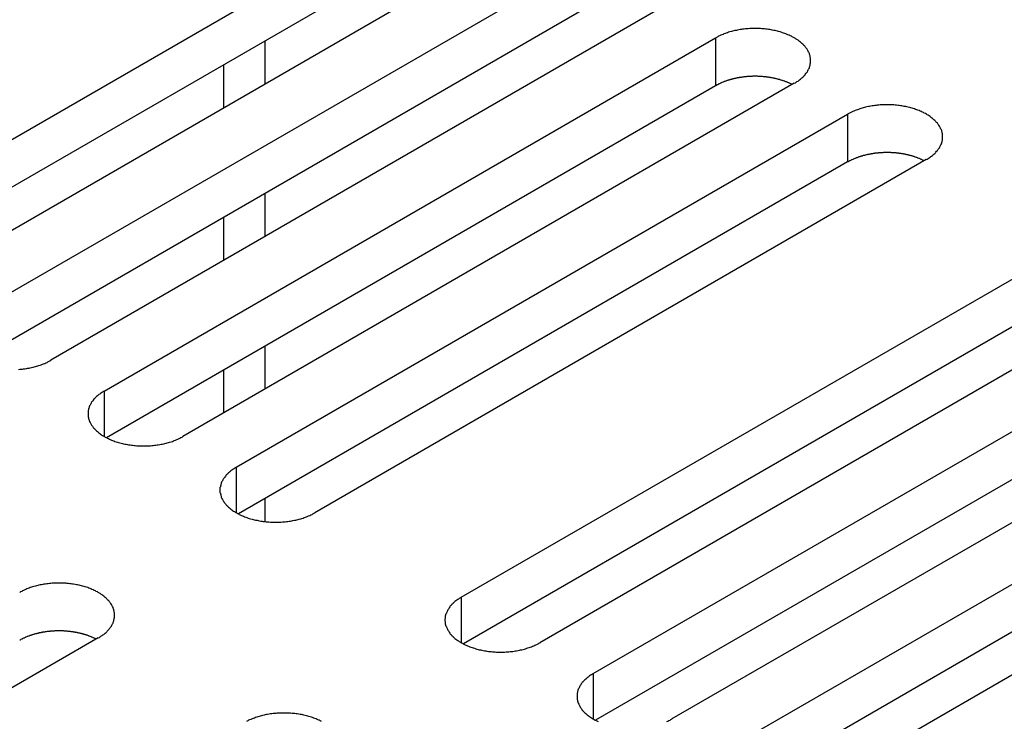
# Model space of a CAD drawing. Extents: x 0 to 2100, y 0 to 1485.
# Drawn here: x 1543 to 1568, y 680 to 698 of the extents above; entities that cross this region are included whole.
import ezdxf

# ---------------------------------------------------------------- set-up
doc = ezdxf.new("R2010")
doc.units = 0
doc.header["$LTSCALE"] = 5
doc.layers.add('VISIBLE__ISO_', color=7, linetype='CONTINUOUS')
doc.layers.add('VISIBLE_NARROW__ISO_', color=7, linetype='CONTINUOUS')

msp = doc.modelspace()

# ---------------------------------------------------------------- linework, layer by layer
at = {"layer": 'VISIBLE__ISO_'}
for p, q in [((1537.941, 692.857), (1553.604, 701.899)), ((1553.604, 700.675), (1537.996, 691.663)), ((1555.619, 700.736), (1539.957, 691.693)), ((1541.323, 690.904), (1556.986, 699.947)), ((1559.001, 698.783), (1543.339, 689.741)), ((1556.986, 698.722), (1541.378, 689.711)), ((1544.706, 688.951), (1560.368, 697.994)), ((1548.821, 697.913), (1548.821, 696.811)), ((1547.76, 697.301), (1547.76, 696.199)), ((1560.368, 696.769), (1544.76, 687.758)), ((1562.383, 696.831), (1546.721, 687.788)), ((1548.088, 686.999), (1563.75, 696.041)), ((1563.75, 694.817), (1548.142, 685.805)), ((1565.765, 694.878), (1550.103, 685.835)), ((1548.821, 694.008), (1548.821, 692.906)), ((1547.76, 693.396), (1547.76, 692.293)), ((1553.851, 683.671), (1569.514, 692.714)), ((1569.514, 691.489), (1553.906, 682.478)), ((1571.529, 691.55), (1555.866, 682.508)), ((1557.233, 681.718), (1572.896, 690.761)), ((1548.821, 690.103), (1548.821, 689)), ((1547.76, 689.49), (1547.76, 688.388)), ((1572.896, 689.536), (1557.288, 680.525)), ((1574.911, 689.598), (1559.249, 680.555)), ((1560.615, 679.766), (1576.278, 688.809)), ((1578.293, 687.645), (1562.631, 678.602)), ((1576.278, 687.584), (1560.67, 678.573)), ((1548.821, 686.197), (1548.821, 685.61)), ((1544.552, 682.631), (1528.89, 673.588))]:
    msp.add_line(p, q, dxfattribs=at)
for points in [[(1562.38, 696.831, 0), (1562.41, 696.845, 0), (1562.43, 696.86, 0), (1562.45, 696.875, 0), (1562.48, 696.89, 0), (1562.5, 696.906, 0), (1562.52, 696.922, 0), (1562.54, 696.939, 0), (1562.56, 696.955, 0), (1562.58, 696.972, 0), (1562.6, 696.989, 0), (1562.62, 697.007, 0), (1562.63, 697.025, 0), (1562.65, 697.042, 0), (1562.66, 697.061, 0), (1562.68, 697.079, 0), (1562.69, 697.098, 0), (1562.71, 697.116, 0), (1562.72, 697.135, 0), (1562.73, 697.154, 0), (1562.74, 697.174, 0), (1562.75, 697.193, 0), (1562.76, 697.212, 0), (1562.77, 697.232, 0), (1562.77, 697.252, 0), (1562.78, 697.272, 0), (1562.79, 697.292, 0), (1562.79, 697.312, 0), (1562.79, 697.332, 0), (1562.8, 697.352, 0), (1562.8, 697.372, 0), (1562.8, 697.392, 0), (1562.8, 697.412, 0), (1562.8, 697.433, 0), (1562.8, 697.453, 0), (1562.8, 697.473, 0), (1562.79, 697.493, 0), (1562.79, 697.513, 0), (1562.79, 697.533, 0), (1562.78, 697.553, 0), (1562.77, 697.573, 0), (1562.77, 697.593, 0), (1562.76, 697.612, 0), (1562.75, 697.632, 0), (1562.74, 697.651, 0), (1562.73, 697.67, 0), (1562.72, 697.69, 0), (1562.71, 697.708, 0), (1562.69, 697.727, 0), (1562.68, 697.746, 0), (1562.66, 697.764, 0), (1562.65, 697.782, 0), (1562.63, 697.8, 0), (1562.62, 697.818, 0), (1562.6, 697.835, 0), (1562.58, 697.853, 0), (1562.56, 697.869, 0), (1562.54, 697.886, 0), (1562.52, 697.902, 0), (1562.5, 697.919, 0), (1562.48, 697.934, 0), (1562.45, 697.95, 0), (1562.43, 697.965, 0), (1562.41, 697.98, 0), (1562.38, 697.994, 0), (1562.36, 698.008, 0), (1562.33, 698.022, 0), (1562.31, 698.035, 0), (1562.28, 698.048, 0), (1562.25, 698.061, 0), (1562.22, 698.073, 0), (1562.2, 698.085, 0), (1562.17, 698.096, 0), (1562.14, 698.107, 0), (1562.11, 698.118, 0), (1562.08, 698.128, 0), (1562.05, 698.138, 0), (1562.02, 698.147, 0), (1561.98, 698.156, 0), (1561.95, 698.165, 0), (1561.92, 698.172, 0), (1561.89, 698.18, 0), (1561.86, 698.187, 0), (1561.82, 698.194, 0), (1561.79, 698.2, 0), (1561.76, 698.205, 0), (1561.72, 698.21, 0), (1561.69, 698.215, 0), (1561.65, 698.219, 0), (1561.62, 698.223, 0), (1561.58, 698.226, 0), (1561.55, 698.229, 0), (1561.52, 698.231, 0), (1561.48, 698.233, 0), (1561.45, 698.234, 0), (1561.41, 698.235, 0), (1561.38, 698.235, 0), (1561.34, 698.235, 0), (1561.31, 698.234, 0), (1561.27, 698.233, 0), (1561.24, 698.231, 0), (1561.2, 698.229, 0), (1561.17, 698.226, 0), (1561.13, 698.223, 0), (1561.1, 698.219, 0), (1561.06, 698.215, 0), (1561.03, 698.21, 0), (1561, 698.205, 0), (1560.96, 698.2, 0), (1560.93, 698.194, 0), (1560.9, 698.187, 0), (1560.86, 698.18, 0), (1560.83, 698.172, 0), (1560.8, 698.165, 0), (1560.77, 698.156, 0), (1560.73, 698.147, 0), (1560.7, 698.138, 0), (1560.67, 698.128, 0), (1560.64, 698.118, 0), (1560.61, 698.107, 0), (1560.58, 698.096, 0), (1560.56, 698.085, 0), (1560.53, 698.073, 0), (1560.5, 698.061, 0), (1560.47, 698.048, 0), (1560.44, 698.035, 0), (1560.42, 698.022, 0), (1560.39, 698.008, 0), (1560.37, 697.994, 0)], [(1562.33, 696.799, 0), (1562.32, 696.806, 0), (1562.3, 696.812, 0), (1562.29, 696.818, 0), (1562.28, 696.825, 0), (1562.26, 696.831, 0), (1562.25, 696.837, 0), (1562.24, 696.843, 0), (1562.22, 696.849, 0), (1562.21, 696.854, 0), (1562.2, 696.86, 0), (1562.18, 696.866, 0), (1562.17, 696.871, 0), (1562.15, 696.876, 0), (1562.14, 696.882, 0), (1562.13, 696.887, 0), (1562.11, 696.892, 0), (1562.1, 696.897, 0), (1562.08, 696.902, 0), (1562.07, 696.907, 0), (1562.05, 696.911, 0), (1562.04, 696.916, 0), (1562.02, 696.92, 0), (1562.01, 696.925, 0), (1561.99, 696.929, 0), (1561.98, 696.933, 0), (1561.96, 696.937, 0), (1561.95, 696.941, 0), (1561.93, 696.945, 0), (1561.92, 696.949, 0), (1561.9, 696.953, 0), (1561.88, 696.956, 0), (1561.87, 696.96, 0), (1561.85, 696.963, 0), (1561.84, 696.966, 0), (1561.82, 696.969, 0), (1561.8, 696.972, 0), (1561.79, 696.975, 0), (1561.77, 696.978, 0), (1561.76, 696.98, 0), (1561.74, 696.983, 0), (1561.72, 696.985, 0), (1561.71, 696.988, 0), (1561.69, 696.99, 0), (1561.67, 696.992, 0), (1561.66, 696.994, 0), (1561.64, 696.996, 0), (1561.62, 696.998, 0), (1561.61, 696.999, 0), (1561.59, 697.001, 0), (1561.57, 697.002, 0), (1561.56, 697.004, 0), (1561.54, 697.005, 0), (1561.52, 697.006, 0), (1561.51, 697.007, 0), (1561.49, 697.008, 0), (1561.47, 697.008, 0), (1561.46, 697.009, 0), (1561.44, 697.01, 0), (1561.42, 697.01, 0), (1561.41, 697.01, 0), (1561.39, 697.01, 0), (1561.37, 697.01, 0), (1561.35, 697.01, 0), (1561.34, 697.01, 0), (1561.32, 697.01, 0), (1561.3, 697.009, 0), (1561.29, 697.009, 0), (1561.27, 697.008, 0), (1561.25, 697.007, 0), (1561.24, 697.006, 0), (1561.22, 697.005, 0), (1561.2, 697.004, 0), (1561.19, 697.003, 0), (1561.17, 697.002, 0), (1561.15, 697, 0), (1561.14, 696.999, 0), (1561.12, 696.997, 0), (1561.1, 696.995, 0), (1561.09, 696.993, 0), (1561.07, 696.991, 0), (1561.05, 696.989, 0), (1561.04, 696.987, 0), (1561.02, 696.984, 0), (1561, 696.982, 0), (1560.99, 696.979, 0), (1560.97, 696.977, 0), (1560.96, 696.974, 0), (1560.94, 696.971, 0), (1560.92, 696.968, 0), (1560.91, 696.965, 0), (1560.89, 696.961, 0), (1560.88, 696.958, 0), (1560.86, 696.955, 0), (1560.84, 696.951, 0), (1560.83, 696.947, 0), (1560.81, 696.944, 0), (1560.8, 696.94, 0), (1560.78, 696.936, 0), (1560.77, 696.931, 0), (1560.75, 696.927, 0), (1560.74, 696.923, 0), (1560.72, 696.918, 0), (1560.71, 696.914, 0), (1560.69, 696.909, 0), (1560.68, 696.905, 0), (1560.66, 696.9, 0), (1560.65, 696.895, 0), (1560.63, 696.89, 0), (1560.62, 696.885, 0), (1560.6, 696.879, 0), (1560.59, 696.874, 0), (1560.58, 696.869, 0), (1560.56, 696.863, 0), (1560.55, 696.858, 0), (1560.53, 696.852, 0), (1560.52, 696.846, 0), (1560.51, 696.84, 0), (1560.49, 696.834, 0), (1560.48, 696.828, 0), (1560.47, 696.822, 0), (1560.45, 696.816, 0), (1560.44, 696.809, 0), (1560.43, 696.803, 0), (1560.42, 696.796, 0), (1560.4, 696.79, 0), (1560.39, 696.783, 0), (1560.38, 696.776, 0), (1560.37, 696.769, 0)], [(1565.77, 694.878, 0), (1565.79, 694.892, 0), (1565.81, 694.907, 0), (1565.84, 694.922, 0), (1565.86, 694.938, 0), (1565.88, 694.954, 0), (1565.9, 694.97, 0), (1565.92, 694.986, 0), (1565.94, 695.003, 0), (1565.96, 695.02, 0), (1565.98, 695.037, 0), (1566, 695.054, 0), (1566.01, 695.072, 0), (1566.03, 695.09, 0), (1566.05, 695.108, 0), (1566.06, 695.126, 0), (1566.07, 695.145, 0), (1566.09, 695.164, 0), (1566.1, 695.183, 0), (1566.11, 695.202, 0), (1566.12, 695.221, 0), (1566.13, 695.24, 0), (1566.14, 695.26, 0), (1566.15, 695.279, 0), (1566.16, 695.299, 0), (1566.16, 695.319, 0), (1566.17, 695.339, 0), (1566.17, 695.359, 0), (1566.18, 695.379, 0), (1566.18, 695.399, 0), (1566.18, 695.419, 0), (1566.18, 695.44, 0), (1566.18, 695.46, 0), (1566.18, 695.48, 0), (1566.18, 695.5, 0), (1566.18, 695.52, 0), (1566.18, 695.54, 0), (1566.17, 695.56, 0), (1566.17, 695.58, 0), (1566.16, 695.6, 0), (1566.16, 695.62, 0), (1566.15, 695.64, 0), (1566.14, 695.66, 0), (1566.13, 695.679, 0), (1566.12, 695.699, 0), (1566.11, 695.718, 0), (1566.1, 695.737, 0), (1566.09, 695.756, 0), (1566.07, 695.775, 0), (1566.06, 695.793, 0), (1566.05, 695.811, 0), (1566.03, 695.83, 0), (1566.01, 695.848, 0), (1566, 695.865, 0), (1565.98, 695.883, 0), (1565.96, 695.9, 0), (1565.94, 695.917, 0), (1565.92, 695.933, 0), (1565.9, 695.95, 0), (1565.88, 695.966, 0), (1565.86, 695.982, 0), (1565.84, 695.997, 0), (1565.81, 696.012, 0), (1565.79, 696.027, 0), (1565.77, 696.041, 0), (1565.74, 696.056, 0), (1565.71, 696.069, 0), (1565.69, 696.083, 0), (1565.66, 696.096, 0), (1565.63, 696.108, 0), (1565.61, 696.121, 0), (1565.58, 696.132, 0), (1565.55, 696.144, 0), (1565.52, 696.155, 0), (1565.49, 696.165, 0), (1565.46, 696.176, 0), (1565.43, 696.185, 0), (1565.4, 696.195, 0), (1565.37, 696.203, 0), (1565.34, 696.212, 0), (1565.3, 696.22, 0), (1565.27, 696.227, 0), (1565.24, 696.234, 0), (1565.2, 696.241, 0), (1565.17, 696.247, 0), (1565.14, 696.253, 0), (1565.1, 696.258, 0), (1565.07, 696.262, 0), (1565.04, 696.267, 0), (1565, 696.27, 0), (1564.97, 696.274, 0), (1564.93, 696.276, 0), (1564.9, 696.278, 0), (1564.86, 696.28, 0), (1564.83, 696.281, 0), (1564.79, 696.282, 0), (1564.76, 696.282, 0), (1564.72, 696.282, 0), (1564.69, 696.281, 0), (1564.65, 696.28, 0), (1564.62, 696.278, 0), (1564.58, 696.276, 0), (1564.55, 696.274, 0), (1564.51, 696.27, 0), (1564.48, 696.267, 0), (1564.45, 696.262, 0), (1564.41, 696.258, 0), (1564.38, 696.253, 0), (1564.34, 696.247, 0), (1564.31, 696.241, 0), (1564.28, 696.234, 0), (1564.24, 696.227, 0), (1564.21, 696.22, 0), (1564.18, 696.212, 0), (1564.15, 696.203, 0), (1564.12, 696.195, 0), (1564.09, 696.185, 0), (1564.06, 696.176, 0), (1564.03, 696.165, 0), (1564, 696.155, 0), (1563.97, 696.144, 0), (1563.94, 696.132, 0), (1563.91, 696.121, 0), (1563.88, 696.108, 0), (1563.85, 696.096, 0), (1563.83, 696.083, 0), (1563.8, 696.069, 0), (1563.78, 696.056, 0), (1563.75, 696.041, 0)], [(1565.71, 694.847, 0), (1565.7, 694.853, 0), (1565.69, 694.859, 0), (1565.67, 694.866, 0), (1565.66, 694.872, 0), (1565.65, 694.878, 0), (1565.63, 694.884, 0), (1565.62, 694.89, 0), (1565.61, 694.896, 0), (1565.59, 694.902, 0), (1565.58, 694.907, 0), (1565.56, 694.913, 0), (1565.55, 694.918, 0), (1565.54, 694.924, 0), (1565.52, 694.929, 0), (1565.51, 694.934, 0), (1565.49, 694.939, 0), (1565.48, 694.944, 0), (1565.46, 694.949, 0), (1565.45, 694.954, 0), (1565.44, 694.959, 0), (1565.42, 694.963, 0), (1565.41, 694.968, 0), (1565.39, 694.972, 0), (1565.38, 694.976, 0), (1565.36, 694.981, 0), (1565.34, 694.985, 0), (1565.33, 694.989, 0), (1565.31, 694.993, 0), (1565.3, 694.996, 0), (1565.28, 695, 0), (1565.27, 695.003, 0), (1565.25, 695.007, 0), (1565.23, 695.01, 0), (1565.22, 695.013, 0), (1565.2, 695.017, 0), (1565.19, 695.02, 0), (1565.17, 695.022, 0), (1565.15, 695.025, 0), (1565.14, 695.028, 0), (1565.12, 695.03, 0), (1565.11, 695.033, 0), (1565.09, 695.035, 0), (1565.07, 695.037, 0), (1565.06, 695.039, 0), (1565.04, 695.041, 0), (1565.02, 695.043, 0), (1565.01, 695.045, 0), (1564.99, 695.047, 0), (1564.97, 695.048, 0), (1564.96, 695.05, 0), (1564.94, 695.051, 0), (1564.92, 695.052, 0), (1564.91, 695.053, 0), (1564.89, 695.054, 0), (1564.87, 695.055, 0), (1564.86, 695.056, 0), (1564.84, 695.056, 0), (1564.82, 695.057, 0), (1564.8, 695.057, 0), (1564.79, 695.058, 0), (1564.77, 695.058, 0), (1564.75, 695.058, 0), (1564.74, 695.058, 0), (1564.72, 695.057, 0), (1564.7, 695.057, 0), (1564.69, 695.057, 0), (1564.67, 695.056, 0), (1564.65, 695.055, 0), (1564.64, 695.055, 0), (1564.62, 695.054, 0), (1564.6, 695.053, 0), (1564.59, 695.052, 0), (1564.57, 695.05, 0), (1564.55, 695.049, 0), (1564.54, 695.048, 0), (1564.52, 695.046, 0), (1564.5, 695.044, 0), (1564.49, 695.043, 0), (1564.47, 695.041, 0), (1564.45, 695.039, 0), (1564.44, 695.036, 0), (1564.42, 695.034, 0), (1564.4, 695.032, 0), (1564.39, 695.029, 0), (1564.37, 695.027, 0), (1564.35, 695.024, 0), (1564.34, 695.021, 0), (1564.32, 695.018, 0), (1564.31, 695.015, 0), (1564.29, 695.012, 0), (1564.27, 695.009, 0), (1564.26, 695.005, 0), (1564.24, 695.002, 0), (1564.23, 694.998, 0), (1564.21, 694.995, 0), (1564.2, 694.991, 0), (1564.18, 694.987, 0), (1564.16, 694.983, 0), (1564.15, 694.979, 0), (1564.13, 694.975, 0), (1564.12, 694.97, 0), (1564.1, 694.966, 0), (1564.09, 694.961, 0), (1564.07, 694.957, 0), (1564.06, 694.952, 0), (1564.04, 694.947, 0), (1564.03, 694.942, 0), (1564.02, 694.937, 0), (1564, 694.932, 0), (1563.99, 694.927, 0), (1563.97, 694.921, 0), (1563.96, 694.916, 0), (1563.94, 694.91, 0), (1563.93, 694.905, 0), (1563.92, 694.899, 0), (1563.9, 694.893, 0), (1563.89, 694.887, 0), (1563.88, 694.881, 0), (1563.86, 694.875, 0), (1563.85, 694.869, 0), (1563.84, 694.863, 0), (1563.82, 694.857, 0), (1563.81, 694.85, 0), (1563.8, 694.844, 0), (1563.79, 694.837, 0), (1563.77, 694.83, 0), (1563.76, 694.824, 0), (1563.75, 694.817, 0)], [(1542.51, 689.506, 0), (1542.54, 689.508, 0), (1542.57, 689.512, 0), (1542.61, 689.515, 0), (1542.64, 689.52, 0), (1542.68, 689.524, 0), (1542.71, 689.529, 0), (1542.74, 689.535, 0), (1542.78, 689.541, 0), (1542.81, 689.548, 0), (1542.84, 689.555, 0), (1542.88, 689.562, 0), (1542.91, 689.57, 0), (1542.94, 689.579, 0), (1542.97, 689.587, 0), (1543, 689.597, 0), (1543.03, 689.606, 0), (1543.06, 689.617, 0), (1543.09, 689.627, 0), (1543.12, 689.638, 0), (1543.15, 689.65, 0), (1543.18, 689.661, 0), (1543.21, 689.674, 0), (1543.24, 689.686, 0), (1543.26, 689.699, 0), (1543.29, 689.713, 0), (1543.31, 689.726, 0), (1543.34, 689.741, 0)], [(1544.71, 688.951, 0), (1544.68, 688.937, 0), (1544.66, 688.922, 0), (1544.63, 688.907, 0), (1544.61, 688.892, 0), (1544.59, 688.876, 0), (1544.57, 688.86, 0), (1544.55, 688.843, 0), (1544.53, 688.827, 0), (1544.51, 688.81, 0), (1544.49, 688.793, 0), (1544.47, 688.775, 0), (1544.46, 688.757, 0), (1544.44, 688.74, 0), (1544.42, 688.721, 0), (1544.41, 688.703, 0), (1544.4, 688.685, 0), (1544.38, 688.666, 0), (1544.37, 688.647, 0), (1544.36, 688.628, 0), (1544.35, 688.608, 0), (1544.34, 688.589, 0), (1544.33, 688.57, 0), (1544.32, 688.55, 0), (1544.32, 688.53, 0), (1544.31, 688.51, 0), (1544.3, 688.49, 0), (1544.3, 688.47, 0), (1544.29, 688.45, 0), (1544.29, 688.43, 0), (1544.29, 688.41, 0), (1544.29, 688.39, 0), (1544.29, 688.37, 0), (1544.29, 688.349, 0), (1544.29, 688.329, 0), (1544.29, 688.309, 0), (1544.29, 688.289, 0), (1544.3, 688.269, 0), (1544.3, 688.249, 0), (1544.31, 688.229, 0), (1544.32, 688.209, 0), (1544.32, 688.189, 0), (1544.33, 688.17, 0), (1544.34, 688.15, 0), (1544.35, 688.131, 0), (1544.36, 688.112, 0), (1544.37, 688.092, 0), (1544.38, 688.074, 0), (1544.4, 688.055, 0), (1544.41, 688.036, 0), (1544.42, 688.018, 0), (1544.44, 688, 0), (1544.46, 687.982, 0), (1544.47, 687.964, 0), (1544.49, 687.947, 0), (1544.51, 687.93, 0), (1544.53, 687.913, 0), (1544.55, 687.896, 0), (1544.57, 687.88, 0), (1544.59, 687.863, 0), (1544.61, 687.848, 0), (1544.63, 687.832, 0), (1544.66, 687.817, 0), (1544.68, 687.802, 0), (1544.71, 687.788, 0), (1544.73, 687.774, 0), (1544.76, 687.76, 0), (1544.78, 687.747, 0), (1544.81, 687.734, 0), (1544.84, 687.721, 0), (1544.86, 687.709, 0), (1544.89, 687.697, 0), (1544.92, 687.686, 0), (1544.95, 687.675, 0), (1544.98, 687.664, 0), (1545.01, 687.654, 0), (1545.04, 687.644, 0), (1545.07, 687.635, 0), (1545.1, 687.626, 0), (1545.14, 687.618, 0), (1545.17, 687.61, 0), (1545.2, 687.602, 0), (1545.23, 687.595, 0), (1545.27, 687.588, 0), (1545.3, 687.582, 0), (1545.33, 687.577, 0), (1545.37, 687.572, 0), (1545.4, 687.567, 0), (1545.44, 687.563, 0), (1545.47, 687.559, 0), (1545.5, 687.556, 0), (1545.54, 687.553, 0), (1545.57, 687.551, 0), (1545.61, 687.549, 0), (1545.64, 687.548, 0), (1545.68, 687.547, 0), (1545.71, 687.547, 0), (1545.75, 687.547, 0), (1545.78, 687.548, 0), (1545.82, 687.549, 0), (1545.85, 687.551, 0), (1545.89, 687.553, 0), (1545.92, 687.556, 0), (1545.96, 687.559, 0), (1545.99, 687.563, 0), (1546.03, 687.567, 0), (1546.06, 687.572, 0), (1546.09, 687.577, 0), (1546.13, 687.582, 0), (1546.16, 687.588, 0), (1546.19, 687.595, 0), (1546.23, 687.602, 0), (1546.26, 687.61, 0), (1546.29, 687.618, 0), (1546.32, 687.626, 0), (1546.35, 687.635, 0), (1546.38, 687.644, 0), (1546.42, 687.654, 0), (1546.45, 687.664, 0), (1546.48, 687.675, 0), (1546.5, 687.686, 0), (1546.53, 687.697, 0), (1546.56, 687.709, 0), (1546.59, 687.721, 0), (1546.62, 687.734, 0), (1546.64, 687.747, 0), (1546.67, 687.76, 0), (1546.7, 687.774, 0), (1546.72, 687.788, 0)], [(1548.09, 686.999, 0), (1548.06, 686.984, 0), (1548.04, 686.97, 0), (1548.02, 686.954, 0), (1547.99, 686.939, 0), (1547.97, 686.923, 0), (1547.95, 686.907, 0), (1547.93, 686.891, 0), (1547.91, 686.874, 0), (1547.89, 686.857, 0), (1547.87, 686.84, 0), (1547.86, 686.823, 0), (1547.84, 686.805, 0), (1547.82, 686.787, 0), (1547.81, 686.769, 0), (1547.79, 686.75, 0), (1547.78, 686.732, 0), (1547.77, 686.713, 0), (1547.75, 686.694, 0), (1547.74, 686.675, 0), (1547.73, 686.656, 0), (1547.72, 686.636, 0), (1547.71, 686.617, 0), (1547.7, 686.597, 0), (1547.7, 686.578, 0), (1547.69, 686.558, 0), (1547.69, 686.538, 0), (1547.68, 686.518, 0), (1547.68, 686.498, 0), (1547.67, 686.478, 0), (1547.67, 686.457, 0), (1547.67, 686.437, 0), (1547.67, 686.417, 0), (1547.67, 686.397, 0), (1547.67, 686.377, 0), (1547.67, 686.356, 0), (1547.68, 686.336, 0), (1547.68, 686.316, 0), (1547.69, 686.296, 0), (1547.69, 686.276, 0), (1547.7, 686.257, 0), (1547.7, 686.237, 0), (1547.71, 686.217, 0), (1547.72, 686.198, 0), (1547.73, 686.178, 0), (1547.74, 686.159, 0), (1547.75, 686.14, 0), (1547.77, 686.121, 0), (1547.78, 686.102, 0), (1547.79, 686.084, 0), (1547.81, 686.065, 0), (1547.82, 686.047, 0), (1547.84, 686.029, 0), (1547.86, 686.011, 0), (1547.87, 685.994, 0), (1547.89, 685.977, 0), (1547.91, 685.96, 0), (1547.93, 685.943, 0), (1547.95, 685.927, 0), (1547.97, 685.911, 0), (1547.99, 685.895, 0), (1548.02, 685.88, 0), (1548.04, 685.864, 0), (1548.06, 685.85, 0), (1548.09, 685.835, 0), (1548.11, 685.821, 0), (1548.14, 685.807, 0), (1548.16, 685.794, 0), (1548.19, 685.781, 0), (1548.22, 685.768, 0), (1548.25, 685.756, 0), (1548.27, 685.744, 0), (1548.3, 685.733, 0), (1548.33, 685.722, 0), (1548.36, 685.711, 0), (1548.39, 685.701, 0), (1548.42, 685.691, 0), (1548.45, 685.682, 0), (1548.49, 685.673, 0), (1548.52, 685.665, 0), (1548.55, 685.657, 0), (1548.58, 685.649, 0), (1548.62, 685.642, 0), (1548.65, 685.636, 0), (1548.68, 685.63, 0), (1548.72, 685.624, 0), (1548.75, 685.619, 0), (1548.78, 685.614, 0), (1548.82, 685.61, 0), (1548.85, 685.606, 0), (1548.89, 685.603, 0), (1548.92, 685.6, 0), (1548.96, 685.598, 0), (1548.99, 685.597, 0), (1549.03, 685.595, 0), (1549.06, 685.595, 0), (1549.1, 685.594, 0), (1549.13, 685.595, 0), (1549.17, 685.595, 0), (1549.2, 685.597, 0), (1549.23, 685.598, 0), (1549.27, 685.6, 0), (1549.3, 685.603, 0), (1549.34, 685.606, 0), (1549.37, 685.61, 0), (1549.41, 685.614, 0), (1549.44, 685.619, 0), (1549.48, 685.624, 0), (1549.51, 685.63, 0), (1549.54, 685.636, 0), (1549.58, 685.642, 0), (1549.61, 685.649, 0), (1549.64, 685.657, 0), (1549.67, 685.665, 0), (1549.7, 685.673, 0), (1549.74, 685.682, 0), (1549.77, 685.691, 0), (1549.8, 685.701, 0), (1549.83, 685.711, 0), (1549.86, 685.722, 0), (1549.89, 685.733, 0), (1549.92, 685.744, 0), (1549.94, 685.756, 0), (1549.97, 685.768, 0), (1550, 685.781, 0), (1550.03, 685.794, 0), (1550.05, 685.807, 0), (1550.08, 685.821, 0), (1550.1, 685.835, 0)], [(1544.55, 682.631, 0), (1544.58, 682.645, 0), (1544.6, 682.66, 0), (1544.62, 682.675, 0), (1544.65, 682.69, 0), (1544.67, 682.706, 0), (1544.69, 682.722, 0), (1544.71, 682.739, 0), (1544.73, 682.755, 0), (1544.75, 682.772, 0), (1544.77, 682.789, 0), (1544.78, 682.807, 0), (1544.8, 682.824, 0), (1544.82, 682.842, 0), (1544.83, 682.86, 0), (1544.85, 682.879, 0), (1544.86, 682.897, 0), (1544.87, 682.916, 0), (1544.89, 682.935, 0), (1544.9, 682.954, 0), (1544.91, 682.973, 0), (1544.92, 682.993, 0), (1544.93, 683.012, 0), (1544.93, 683.032, 0), (1544.94, 683.052, 0), (1544.95, 683.072, 0), (1544.95, 683.092, 0), (1544.96, 683.112, 0), (1544.96, 683.132, 0), (1544.97, 683.152, 0), (1544.97, 683.172, 0), (1544.97, 683.192, 0), (1544.97, 683.212, 0), (1544.97, 683.232, 0), (1544.97, 683.253, 0), (1544.97, 683.273, 0), (1544.96, 683.293, 0), (1544.96, 683.313, 0), (1544.95, 683.333, 0), (1544.95, 683.353, 0), (1544.94, 683.373, 0), (1544.93, 683.393, 0), (1544.93, 683.412, 0), (1544.92, 683.432, 0), (1544.91, 683.451, 0), (1544.9, 683.47, 0), (1544.89, 683.489, 0), (1544.87, 683.508, 0), (1544.86, 683.527, 0), (1544.85, 683.546, 0), (1544.83, 683.564, 0), (1544.82, 683.582, 0), (1544.8, 683.6, 0), (1544.78, 683.618, 0), (1544.77, 683.635, 0), (1544.75, 683.652, 0), (1544.73, 683.669, 0), (1544.71, 683.686, 0), (1544.69, 683.702, 0), (1544.67, 683.718, 0), (1544.65, 683.734, 0), (1544.62, 683.75, 0), (1544.6, 683.765, 0), (1544.58, 683.78, 0), (1544.55, 683.794, 0), (1544.53, 683.808, 0), (1544.5, 683.822, 0), (1544.48, 683.835, 0), (1544.45, 683.848, 0), (1544.42, 683.861, 0), (1544.39, 683.873, 0), (1544.36, 683.885, 0), (1544.34, 683.896, 0), (1544.31, 683.907, 0), (1544.28, 683.918, 0), (1544.25, 683.928, 0), (1544.22, 683.938, 0), (1544.19, 683.947, 0), (1544.15, 683.956, 0), (1544.12, 683.964, 0), (1544.09, 683.972, 0), (1544.06, 683.98, 0), (1544.02, 683.987, 0), (1543.99, 683.993, 0), (1543.96, 684, 0), (1543.92, 684.005, 0), (1543.89, 684.01, 0), (1543.86, 684.015, 0), (1543.82, 684.019, 0), (1543.79, 684.023, 0), (1543.75, 684.026, 0), (1543.72, 684.029, 0), (1543.68, 684.031, 0), (1543.65, 684.033, 0), (1543.61, 684.034, 0), (1543.58, 684.035, 0), (1543.54, 684.035, 0), (1543.51, 684.035, 0), (1543.47, 684.034, 0), (1543.44, 684.033, 0), (1543.4, 684.031, 0), (1543.37, 684.029, 0), (1543.34, 684.026, 0), (1543.3, 684.023, 0), (1543.27, 684.019, 0), (1543.23, 684.015, 0), (1543.2, 684.01, 0), (1543.16, 684.005, 0), (1543.13, 684, 0), (1543.1, 683.993, 0), (1543.06, 683.987, 0), (1543.03, 683.98, 0), (1543, 683.972, 0), (1542.97, 683.964, 0), (1542.94, 683.956, 0), (1542.9, 683.947, 0), (1542.87, 683.938, 0), (1542.84, 683.928, 0), (1542.81, 683.918, 0), (1542.78, 683.907, 0), (1542.75, 683.896, 0), (1542.72, 683.885, 0), (1542.7, 683.873, 0), (1542.67, 683.861, 0), (1542.64, 683.848, 0), (1542.61, 683.835, 0), (1542.59, 683.822, 0), (1542.56, 683.808, 0), (1542.54, 683.794, 0)], [(1553.85, 683.671, 0), (1553.83, 683.657, 0), (1553.8, 683.642, 0), (1553.78, 683.627, 0), (1553.76, 683.611, 0), (1553.74, 683.596, 0), (1553.71, 683.579, 0), (1553.69, 683.563, 0), (1553.67, 683.546, 0), (1553.65, 683.53, 0), (1553.64, 683.512, 0), (1553.62, 683.495, 0), (1553.6, 683.477, 0), (1553.59, 683.459, 0), (1553.57, 683.441, 0), (1553.56, 683.423, 0), (1553.54, 683.404, 0), (1553.53, 683.385, 0), (1553.52, 683.367, 0), (1553.51, 683.347, 0), (1553.5, 683.328, 0), (1553.49, 683.309, 0), (1553.48, 683.289, 0), (1553.47, 683.27, 0), (1553.46, 683.25, 0), (1553.45, 683.23, 0), (1553.45, 683.21, 0), (1553.44, 683.19, 0), (1553.44, 683.17, 0), (1553.44, 683.15, 0), (1553.44, 683.13, 0), (1553.43, 683.11, 0), (1553.43, 683.089, 0), (1553.43, 683.069, 0), (1553.44, 683.049, 0), (1553.44, 683.029, 0), (1553.44, 683.009, 0), (1553.44, 682.989, 0), (1553.45, 682.969, 0), (1553.45, 682.949, 0), (1553.46, 682.929, 0), (1553.47, 682.909, 0), (1553.48, 682.889, 0), (1553.49, 682.87, 0), (1553.5, 682.851, 0), (1553.51, 682.831, 0), (1553.52, 682.812, 0), (1553.53, 682.793, 0), (1553.54, 682.775, 0), (1553.56, 682.756, 0), (1553.57, 682.738, 0), (1553.59, 682.719, 0), (1553.6, 682.702, 0), (1553.62, 682.684, 0), (1553.64, 682.666, 0), (1553.65, 682.649, 0), (1553.67, 682.632, 0), (1553.69, 682.616, 0), (1553.71, 682.599, 0), (1553.74, 682.583, 0), (1553.76, 682.567, 0), (1553.78, 682.552, 0), (1553.8, 682.537, 0), (1553.83, 682.522, 0), (1553.85, 682.508, 0), (1553.88, 682.494, 0), (1553.9, 682.48, 0), (1553.93, 682.466, 0), (1553.95, 682.453, 0), (1553.98, 682.441, 0), (1554.01, 682.429, 0), (1554.04, 682.417, 0), (1554.07, 682.405, 0), (1554.1, 682.394, 0), (1554.13, 682.384, 0), (1554.16, 682.374, 0), (1554.19, 682.364, 0), (1554.22, 682.354, 0), (1554.25, 682.346, 0), (1554.28, 682.337, 0), (1554.31, 682.329, 0), (1554.35, 682.322, 0), (1554.38, 682.315, 0), (1554.41, 682.308, 0), (1554.45, 682.302, 0), (1554.48, 682.296, 0), (1554.51, 682.291, 0), (1554.55, 682.287, 0), (1554.58, 682.282, 0), (1554.62, 682.279, 0), (1554.65, 682.276, 0), (1554.68, 682.273, 0), (1554.72, 682.271, 0), (1554.75, 682.269, 0), (1554.79, 682.268, 0), (1554.82, 682.267, 0), (1554.86, 682.267, 0), (1554.89, 682.267, 0), (1554.93, 682.268, 0), (1554.96, 682.269, 0), (1555, 682.271, 0), (1555.03, 682.273, 0), (1555.07, 682.276, 0), (1555.1, 682.279, 0), (1555.14, 682.282, 0), (1555.17, 682.287, 0), (1555.21, 682.291, 0), (1555.24, 682.296, 0), (1555.27, 682.302, 0), (1555.31, 682.308, 0), (1555.34, 682.315, 0), (1555.37, 682.322, 0), (1555.4, 682.329, 0), (1555.44, 682.337, 0), (1555.47, 682.346, 0), (1555.5, 682.354, 0), (1555.53, 682.364, 0), (1555.56, 682.374, 0), (1555.59, 682.384, 0), (1555.62, 682.394, 0), (1555.65, 682.405, 0), (1555.68, 682.417, 0), (1555.71, 682.429, 0), (1555.74, 682.441, 0), (1555.76, 682.453, 0), (1555.79, 682.466, 0), (1555.82, 682.48, 0), (1555.84, 682.494, 0), (1555.87, 682.508, 0)], [(1544.5, 682.599, 0), (1544.49, 682.606, 0), (1544.47, 682.612, 0), (1544.46, 682.618, 0), (1544.45, 682.624, 0), (1544.43, 682.631, 0), (1544.42, 682.637, 0), (1544.41, 682.643, 0), (1544.39, 682.648, 0), (1544.38, 682.654, 0), (1544.37, 682.66, 0), (1544.35, 682.665, 0), (1544.34, 682.671, 0), (1544.32, 682.676, 0), (1544.31, 682.682, 0), (1544.3, 682.687, 0), (1544.28, 682.692, 0), (1544.27, 682.697, 0), (1544.25, 682.702, 0), (1544.24, 682.707, 0), (1544.22, 682.711, 0), (1544.21, 682.716, 0), (1544.19, 682.72, 0), (1544.18, 682.725, 0), (1544.16, 682.729, 0), (1544.15, 682.733, 0), (1544.13, 682.737, 0), (1544.12, 682.741, 0), (1544.1, 682.745, 0), (1544.08, 682.749, 0), (1544.07, 682.752, 0), (1544.05, 682.756, 0), (1544.04, 682.759, 0), (1544.02, 682.763, 0), (1544.01, 682.766, 0), (1543.99, 682.769, 0), (1543.97, 682.772, 0), (1543.96, 682.775, 0), (1543.94, 682.778, 0), (1543.92, 682.78, 0), (1543.91, 682.783, 0), (1543.89, 682.785, 0), (1543.88, 682.788, 0), (1543.86, 682.79, 0), (1543.84, 682.792, 0), (1543.83, 682.794, 0), (1543.81, 682.796, 0), (1543.79, 682.798, 0), (1543.78, 682.799, 0), (1543.76, 682.801, 0), (1543.74, 682.802, 0), (1543.73, 682.804, 0), (1543.71, 682.805, 0), (1543.69, 682.806, 0), (1543.68, 682.807, 0), (1543.66, 682.808, 0), (1543.64, 682.808, 0), (1543.63, 682.809, 0), (1543.61, 682.809, 0), (1543.59, 682.81, 0), (1543.57, 682.81, 0), (1543.56, 682.81, 0), (1543.54, 682.81, 0), (1543.52, 682.81, 0), (1543.51, 682.81, 0), (1543.49, 682.81, 0), (1543.47, 682.809, 0), (1543.46, 682.809, 0), (1543.44, 682.808, 0), (1543.42, 682.807, 0), (1543.41, 682.806, 0), (1543.39, 682.805, 0), (1543.37, 682.804, 0), (1543.36, 682.803, 0), (1543.34, 682.802, 0), (1543.32, 682.8, 0), (1543.31, 682.799, 0), (1543.29, 682.797, 0), (1543.27, 682.795, 0), (1543.26, 682.793, 0), (1543.24, 682.791, 0), (1543.22, 682.789, 0), (1543.21, 682.787, 0), (1543.19, 682.784, 0), (1543.17, 682.782, 0), (1543.16, 682.779, 0), (1543.14, 682.777, 0), (1543.12, 682.774, 0), (1543.11, 682.771, 0), (1543.09, 682.768, 0), (1543.08, 682.765, 0), (1543.06, 682.761, 0), (1543.04, 682.758, 0), (1543.03, 682.754, 0), (1543.01, 682.751, 0), (1543, 682.747, 0), (1542.98, 682.743, 0), (1542.97, 682.739, 0), (1542.95, 682.735, 0), (1542.94, 682.731, 0), (1542.92, 682.727, 0), (1542.91, 682.723, 0), (1542.89, 682.718, 0), (1542.88, 682.714, 0), (1542.86, 682.709, 0), (1542.85, 682.704, 0), (1542.83, 682.7, 0), (1542.82, 682.695, 0), (1542.8, 682.69, 0), (1542.79, 682.685, 0), (1542.77, 682.679, 0), (1542.76, 682.674, 0), (1542.74, 682.669, 0), (1542.73, 682.663, 0), (1542.72, 682.657, 0), (1542.7, 682.652, 0), (1542.69, 682.646, 0), (1542.68, 682.64, 0), (1542.66, 682.634, 0), (1542.65, 682.628, 0), (1542.64, 682.622, 0), (1542.62, 682.616, 0), (1542.61, 682.609, 0), (1542.6, 682.603, 0), (1542.59, 682.596, 0), (1542.57, 682.59, 0), (1542.56, 682.583, 0), (1542.55, 682.576, 0), (1542.54, 682.569, 0)], [(1557.23, 681.718, 0), (1557.21, 681.704, 0), (1557.19, 681.689, 0), (1557.16, 681.674, 0), (1557.14, 681.659, 0), (1557.12, 681.643, 0), (1557.1, 681.627, 0), (1557.08, 681.61, 0), (1557.06, 681.594, 0), (1557.04, 681.577, 0), (1557.02, 681.56, 0), (1557, 681.542, 0), (1556.98, 681.525, 0), (1556.97, 681.507, 0), (1556.95, 681.488, 0), (1556.94, 681.47, 0), (1556.92, 681.452, 0), (1556.91, 681.433, 0), (1556.9, 681.414, 0), (1556.89, 681.395, 0), (1556.88, 681.376, 0), (1556.87, 681.356, 0), (1556.86, 681.337, 0), (1556.85, 681.317, 0), (1556.84, 681.297, 0), (1556.84, 681.277, 0), (1556.83, 681.257, 0), (1556.83, 681.237, 0), (1556.82, 681.217, 0), (1556.82, 681.197, 0), (1556.82, 681.177, 0), (1556.82, 681.157, 0), (1556.82, 681.137, 0), (1556.82, 681.117, 0), (1556.82, 681.096, 0), (1556.82, 681.076, 0), (1556.82, 681.056, 0), (1556.83, 681.036, 0), (1556.83, 681.016, 0), (1556.84, 680.996, 0), (1556.84, 680.976, 0), (1556.85, 680.956, 0), (1556.86, 680.937, 0), (1556.87, 680.917, 0), (1556.88, 680.898, 0), (1556.89, 680.879, 0), (1556.9, 680.86, 0), (1556.91, 680.841, 0), (1556.92, 680.822, 0), (1556.94, 680.803, 0), (1556.95, 680.785, 0), (1556.97, 680.767, 0), (1556.98, 680.749, 0), (1557, 680.731, 0), (1557.02, 680.714, 0), (1557.04, 680.697, 0), (1557.06, 680.68, 0), (1557.08, 680.663, 0), (1557.1, 680.647, 0), (1557.12, 680.631, 0), (1557.14, 680.615, 0), (1557.16, 680.599, 0), (1557.19, 680.584, 0), (1557.21, 680.569, 0), (1557.23, 680.555, 0), (1557.26, 680.541, 0), (1557.28, 680.527, 0), (1557.31, 680.514, 0), (1557.34, 680.501, 0), (1557.36, 680.488, 0)], [(1550.27, 680.494, 0), (1550.24, 680.508, 0), (1550.21, 680.521, 0), (1550.18, 680.533, 0), (1550.16, 680.545, 0), (1550.13, 680.557, 0), (1550.1, 680.569, 0), (1550.07, 680.58, 0), (1550.04, 680.59, 0), (1550.01, 680.6, 0), (1549.98, 680.61, 0), (1549.95, 680.62, 0), (1549.92, 680.628, 0), (1549.89, 680.637, 0), (1549.85, 680.645, 0), (1549.82, 680.652, 0), (1549.79, 680.659, 0), (1549.76, 680.666, 0), (1549.72, 680.672, 0), (1549.69, 680.678, 0), (1549.65, 680.683, 0), (1549.62, 680.687, 0), (1549.59, 680.692, 0), (1549.55, 680.695, 0), (1549.52, 680.698, 0), (1549.48, 680.701, 0), (1549.45, 680.703, 0), (1549.41, 680.705, 0), (1549.38, 680.706, 0), (1549.34, 680.707, 0), (1549.31, 680.707, 0), (1549.27, 680.707, 0), (1549.24, 680.706, 0), (1549.2, 680.705, 0), (1549.17, 680.703, 0), (1549.13, 680.701, 0), (1549.1, 680.698, 0), (1549.06, 680.695, 0), (1549.03, 680.692, 0), (1549, 680.687, 0), (1548.96, 680.683, 0), (1548.93, 680.678, 0), (1548.89, 680.672, 0), (1548.86, 680.666, 0), (1548.83, 680.659, 0), (1548.8, 680.652, 0), (1548.76, 680.645, 0), (1548.73, 680.637, 0), (1548.7, 680.628, 0), (1548.67, 680.62, 0), (1548.64, 680.61, 0), (1548.61, 680.6, 0), (1548.58, 680.59, 0), (1548.55, 680.58, 0), (1548.52, 680.569, 0), (1548.49, 680.557, 0), (1548.46, 680.545, 0), (1548.43, 680.533, 0), (1548.4, 680.521, 0), (1548.38, 680.508, 0), (1548.35, 680.494, 0)], [(1559.12, 680.488, 0), (1559.14, 680.501, 0), (1559.17, 680.514, 0), (1559.2, 680.527, 0), (1559.22, 680.541, 0), (1559.25, 680.555, 0)]]:
    msp.add_polyline3d(points, dxfattribs=at)
at = {"layer": 'VISIBLE_NARROW__ISO_'}
for p, q in [((1560.368, 697.994), (1560.368, 696.769)), ((1563.75, 696.041), (1563.75, 694.817)), ((1544.706, 688.951), (1544.706, 687.788)), ((1548.088, 686.999), (1548.088, 685.835)), ((1553.851, 683.671), (1553.851, 682.508)), ((1557.233, 681.718), (1557.233, 680.555))]:
    msp.add_line(p, q, dxfattribs=at)

doc.saveas('drawing.dxf')
